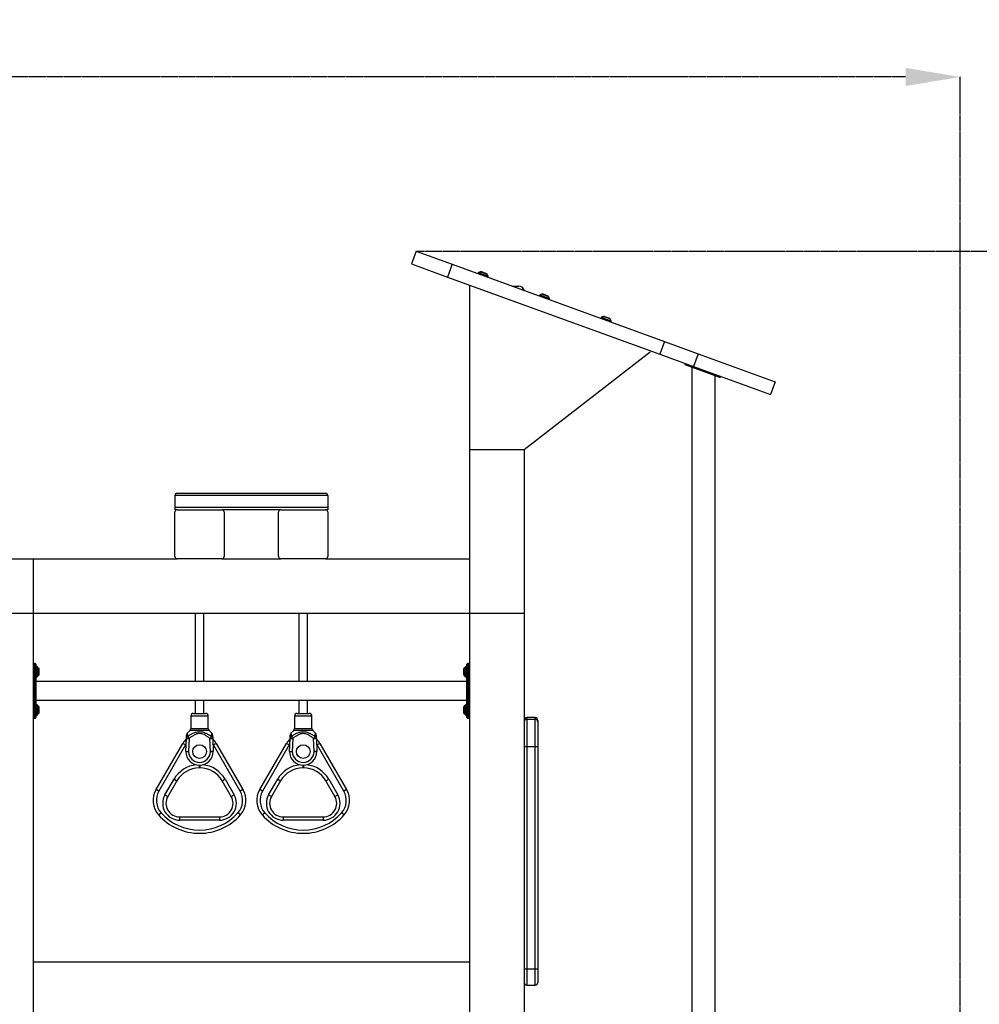
# Model space of a CAD drawing. Units: millimetres. Extents: x 23052 to 44504, y 31949 to 48013.
# Drawn here: x 32454 to 34213, y 46208 to 48013 of the extents above; entities that cross this region are included whole.
import ezdxf

# ---------------------------------------------------------------- set-up
doc = ezdxf.new("R2010")
doc.units = ezdxf.units.MM
doc.header["$PDSIZE"] = -1
doc.linetypes.add('HIDDEN', pattern=[1.905, 1.27, -0.635])
doc.styles.add('ROMANS8', font='romans.shx')
doc.dimstyles.new('ISO-25$0', dxfattribs={"dimtxt": 2.5, "dimasz": 2.5, "dimexe": 1.25, "dimexo": 0.625, "dimtad": 1, "dimtxsty": 'Standard', "dimcen": 2.5, "dimadec": 0, "dimazin": 0, "dimtfac": 1, "dimtmove": 0, "dimatfit": 3, "dimfxl": 1, "dimarcsym": 0})

# ---------------------------------------------------------------- blocks, each defined once
blk = doc.blocks.new('*D3')
at = {"color": 0, "linetype": 'HIDDEN', "lineweight": -2, "transparency": 16777216}
for p, q in [((33181.8, 47588.9), (36222.7, 47588.9)), ((36221.7, 47488.9), (36221.7, 46202)), ((36221.7, 44624.7), (36221.7, 45911.6)), ((34497.4, 44524.7), (36222.7, 44524.7))]:
    blk.add_line(p, q, dxfattribs=at)
at = {"color": 0, "linetype": 'HIDDEN', "transparency": 16777216}
for points in [[(36205.1, 47488.9), (36238.4, 47488.9), (36221.7, 47588.9)], [(36205.1, 44624.7), (36238.4, 44624.7), (36221.7, 44524.7)]]:
    blk.add_solid(points, dxfattribs=at)
at = {"layer": 'Defpoints', "color": 0, "linetype": 'HIDDEN', "transparency": 16777216}
for p in [(33180.8, 47588.9), (34496.4, 44524.7), (36221.7, 44524.7)]:
    blk.add_point(p, dxfattribs=at)
at = {"color": 7, "linetype": 'HIDDEN', "transparency": 16777216, "insert": (36221.7, 46056.8), "char_height": 160, "attachment_point": 5, "style": 'ROMANS8'}
blk.add_mtext('3,08 m.', dxfattribs=at)
blk = doc.blocks.new('*D8')
at = {"color": 0, "linetype": 'HIDDEN', "lineweight": -2, "transparency": 16777216}
for p, q in [((27265.7, 44548.5), (27265.7, 47909.3)), ((27365.7, 47908.3), (30283.2, 47908.3)), ((34077.8, 47908.3), (31160.3, 47908.3)), ((34177.8, 44525.7), (34177.8, 47909.3))]:
    blk.add_line(p, q, dxfattribs=at)
at = {"color": 0, "linetype": 'HIDDEN', "transparency": 16777216}
for points in [[(27365.7, 47925), (27365.7, 47891.7), (27265.7, 47908.3)], [(34077.8, 47925), (34077.8, 47891.7), (34177.8, 47908.3)]]:
    blk.add_solid(points, dxfattribs=at)
at = {"layer": 'Defpoints', "color": 0, "linetype": 'HIDDEN', "transparency": 16777216}
for p in [(27265.7, 47908.3), (27265.7, 44547.5), (34177.8, 44524.7)]:
    blk.add_point(p, dxfattribs=at)
at = {"color": 7, "linetype": 'HIDDEN', "transparency": 16777216, "insert": (30721.8, 47908.3), "char_height": 160, "attachment_point": 5, "style": 'ROMANS8'}
blk.add_mtext('6,90m.', dxfattribs=at)

msp = doc.modelspace()

# ---------------------------------------------------------------- linework, layer by layer
at = {"color": 7, "linetype": 'Continuous', "lineweight": 25}
for p, q in [((33180.837, 47588.857), (33172.286, 47565.365)), ((33180.837, 47588.857), (33246.615, 47564.916)), ((33172.286, 47565.365), (33238.064, 47541.424)), ((33246.615, 47564.916), (33238.064, 47541.424)), ((33246.615, 47564.916), (33635.854, 47423.245)), ((33294.683, 47549.329), (33294.069, 47547.644)), ((33298.411, 47551.229), (33294.941, 47549.611)), ((33298.793, 47551.246), (33304.707, 47549.093)), ((33299.483, 47551.407), (33299.35, 47551.043)), ((33310.195, 47547.508), (33299.483, 47551.407)), ((33304.707, 47549.093), (33310.62, 47546.941)), ((33310.063, 47547.144), (33310.195, 47547.508)), ((33312.52, 47543.213), (33310.902, 47546.682)), ((33311.924, 47541.146), (33312.537, 47542.83)), ((33238.064, 47541.424), (33627.304, 47399.752)), ((33278.787, 47524.946), (33278.787, 47224.946)), ((33357.003, 47524.738), (33368.787, 47524.738)), ((33407.446, 47508.286), (33406.833, 47506.602)), ((33411.174, 47510.186), (33407.704, 47508.569)), ((33411.556, 47510.203), (33417.47, 47508.051)), ((33412.246, 47510.364), (33412.114, 47510)), ((33422.958, 47506.465), (33412.246, 47510.364)), ((33417.47, 47508.051), (33423.383, 47505.899)), ((33422.826, 47506.101), (33422.958, 47506.465)), ((33425.283, 47502.17), (33423.665, 47505.64)), ((33424.687, 47500.103), (33425.3, 47501.788)), ((33520.209, 47467.244), (33519.596, 47465.559)), ((33523.937, 47469.144), (33520.467, 47467.526)), ((33524.319, 47469.161), (33530.233, 47467.008)), ((33525.009, 47469.322), (33524.877, 47468.958)), ((33535.722, 47465.423), (33525.009, 47469.322)), ((33530.233, 47467.008), (33536.146, 47464.856)), ((33535.589, 47465.059), (33535.722, 47465.423)), ((33538.046, 47461.128), (33536.428, 47464.598)), ((33537.45, 47459.061), (33538.063, 47460.746)), ((33635.854, 47423.245), (33627.304, 47399.752)), ((33635.854, 47423.245), (33697.518, 47400.801)), ((33378.787, 47224.946), (33609.696, 47404.505)), ((33627.304, 47399.752), (33688.968, 47377.308)), ((33697.518, 47400.801), (33688.968, 47377.308)), ((33697.518, 47400.801), (33838.621, 47349.443)), ((33673.718, 47380.47), (33673.717, 47380.471)), ((33737.23, 47357.354), (33673.718, 47380.47)), ((33686.387, 47375.859), (33686.387, 44524.738)), ((33688.968, 47377.308), (33830.071, 47325.951)), ((33728.787, 44524.738), (33728.787, 47360.427)), ((33738.161, 47357.015), (33737.23, 47357.354)), ((33738.163, 47357.015), (33738.161, 47357.015)), ((33838.621, 47349.443), (33830.071, 47325.951)), ((33278.787, 47312.596), (33278.787, 46924.738)), ((33278.787, 47224.946), (33378.787, 47224.946)), ((33378.787, 47224.946), (33378.787, 46924.738)), ((33018.787, 47140.738), (32738.787, 47140.738)), ((32738.787, 47140.738), (32738.787, 47118.738)), ((33014.787, 47144.738), (32742.787, 47144.738)), ((33018.787, 47140.738), (33018.787, 47118.738)), ((33018.787, 47118.738), (32738.787, 47118.738)), ((32738.787, 47118.738), (32738.787, 47114.738)), ((32742.787, 47114.738), (32738.787, 47114.738)), ((32738.787, 47028.738), (32738.787, 47110.738)), ((32742.787, 47114.738), (32824.787, 47114.738)), ((32932.787, 47114.738), (32824.787, 47114.738)), ((32828.787, 47110.738), (32828.787, 47028.738)), ((32928.787, 47028.738), (32928.787, 47110.738)), ((32932.787, 47114.738), (33014.787, 47114.738)), ((33018.787, 47114.738), (33014.787, 47114.738)), ((33018.787, 47118.738), (33018.787, 47114.738)), ((33018.787, 47110.738), (33018.787, 47028.738)), ((32378.787, 47024.738), (32478.787, 47024.738)), ((32478.787, 47024.738), (32742.787, 47024.738)), ((32478.787, 47024.738), (32478.787, 46924.738)), ((32824.787, 47024.738), (32742.787, 47024.738)), ((32824.787, 47024.738), (32932.787, 47024.738)), ((33014.787, 47024.738), (32932.787, 47024.738)), ((33014.787, 47024.738), (33278.787, 47024.738)), ((32378.787, 46924.738), (32478.787, 46924.738)), ((32478.787, 46924.738), (33278.787, 46924.738)), ((32478.787, 46924.738), (32478.787, 44900.897)), ((32775.787, 46924.738), (32775.787, 46799.583)), ((32791.787, 46799.583), (32791.787, 46924.738)), ((32965.787, 46924.738), (32965.787, 46799.583)), ((32981.787, 46799.583), (32981.787, 46924.738)), ((33278.787, 46924.738), (33278.787, 45042.428)), ((33278.787, 46924.738), (33378.787, 46924.738)), ((33378.787, 46924.738), (33378.787, 44800.299)), ((32482.787, 46832.583), (32479.787, 46832.583)), ((32483.787, 46831.583), (32483.787, 46807.583)), ((32485.58, 46827.083), (32483.787, 46827.083)), ((32488.641, 46824.229), (32485.934, 46826.936)), ((32488.787, 46823.876), (32488.787, 46811.29)), ((32488.859, 46823.283), (32488.787, 46823.211)), ((32489.859, 46823.283), (32488.859, 46823.283)), ((32488.859, 46816.395), (32488.859, 46823.283)), ((32489.859, 46816.395), (32489.859, 46823.283)), ((33268.716, 46823.283), (33267.716, 46823.283)), ((33267.716, 46823.283), (33267.716, 46811.883)), ((33268.787, 46823.211), (33268.716, 46823.283)), ((33268.716, 46823.283), (33268.716, 46811.883)), ((33268.787, 46817.583), (33268.787, 46823.876)), ((33271.641, 46826.936), (33268.934, 46824.229)), ((33273.787, 46827.083), (33271.995, 46827.083)), ((33273.787, 46807.583), (33273.787, 46831.583)), ((33277.787, 46832.583), (33274.787, 46832.583)), ((32478.787, 46807.583), (32479.787, 46807.583)), ((32479.787, 46807.583), (32479.787, 46757.583)), ((32479.787, 46807.583), (32482.787, 46807.583)), ((32482.787, 46757.583), (32482.787, 46807.583)), ((32482.787, 46807.583), (32483.787, 46807.583)), ((32483.787, 46808.083), (32485.58, 46808.083)), ((32483.787, 46807.583), (32483.787, 46757.583)), ((32485.934, 46808.229), (32488.641, 46810.936)), ((32488.787, 46811.954), (32488.859, 46811.883)), ((32488.859, 46811.883), (32488.859, 46816.395)), ((32488.859, 46811.883), (32489.859, 46811.883)), ((32489.859, 46811.883), (32489.859, 46816.395)), ((33267.716, 46811.883), (33268.716, 46811.883)), ((33268.716, 46811.883), (33268.787, 46811.954)), ((33268.787, 46811.29), (33268.787, 46817.583)), ((33268.934, 46810.936), (33271.641, 46808.229)), ((33271.995, 46808.083), (33273.787, 46808.083)), ((33273.787, 46757.583), (33273.787, 46807.583)), ((33273.787, 46807.583), (33274.787, 46807.583)), ((33274.787, 46807.583), (33274.787, 46757.583)), ((33277.787, 46807.583), (33274.787, 46807.583)), ((33277.787, 46757.583), (33277.787, 46807.583)), ((33277.787, 46807.583), (33278.787, 46807.583)), ((33273.787, 46799.583), (32483.787, 46799.583)), ((32478.787, 46757.583), (32479.787, 46757.583)), ((32479.787, 46757.583), (32482.787, 46757.583)), ((32482.787, 46757.583), (32483.787, 46757.583)), ((32483.787, 46765.583), (33273.787, 46765.583)), ((32483.787, 46757.583), (32483.787, 46733.583)), ((32485.58, 46757.083), (32483.787, 46757.083)), ((32488.641, 46754.229), (32485.934, 46756.936)), ((32488.787, 46753.876), (32488.787, 46741.29)), ((32488.859, 46753.283), (32488.787, 46753.211)), ((32489.859, 46753.283), (32488.859, 46753.283)), ((32488.859, 46746.395), (32488.859, 46753.283)), ((32489.859, 46746.395), (32489.859, 46753.283)), ((32775.787, 46765.583), (32775.787, 46741.261)), ((32791.787, 46741.261), (32791.787, 46765.583)), ((32965.787, 46765.583), (32965.787, 46741.261)), ((32981.787, 46741.261), (32981.787, 46765.583)), ((33268.716, 46753.283), (33267.716, 46753.283)), ((33267.716, 46753.283), (33267.716, 46741.883)), ((33268.787, 46753.211), (33268.716, 46753.283)), ((33268.716, 46753.283), (33268.716, 46741.883)), ((33268.787, 46747.583), (33268.787, 46753.876)), ((33268.787, 46741.29), (33268.787, 46747.583)), ((33271.641, 46756.936), (33268.934, 46754.229)), ((33273.787, 46757.083), (33271.995, 46757.083)), ((33273.787, 46757.583), (33274.787, 46757.583)), ((33273.787, 46733.583), (33273.787, 46757.583)), ((33277.787, 46757.583), (33274.787, 46757.583)), ((33277.787, 46757.583), (33278.787, 46757.583)), ((32479.787, 46732.583), (32482.787, 46732.583)), ((32483.787, 46738.083), (32485.58, 46738.083)), ((32485.934, 46738.229), (32488.641, 46740.936)), ((32488.787, 46741.954), (32488.859, 46741.883)), ((32488.859, 46741.883), (32488.859, 46746.395)), ((32488.859, 46741.883), (32489.859, 46741.883)), ((32489.859, 46741.883), (32489.859, 46746.395)), ((32767.787, 46736.261), (32767.787, 46713.333)), ((32772.787, 46741.261), (32794.787, 46741.261)), ((32799.787, 46713.333), (32799.787, 46736.261)), ((32957.787, 46736.261), (32957.787, 46713.333)), ((32962.787, 46741.261), (32984.787, 46741.261)), ((32989.787, 46713.333), (32989.787, 46736.261)), ((33267.716, 46741.883), (33268.716, 46741.883)), ((33268.716, 46741.883), (33268.787, 46741.954)), ((33268.934, 46740.936), (33271.641, 46738.229)), ((33271.995, 46738.083), (33273.787, 46738.083)), ((33274.787, 46732.583), (33277.787, 46732.583)), ((33398.787, 46733.407), (33383.787, 46733.407)), ((33383.787, 46730.527), (33383.787, 46680.527)), ((33383.787, 46730.527), (33398.787, 46730.527)), ((33398.787, 46680.527), (33398.787, 46730.527)), ((33403.787, 46728.407), (33403.787, 46725.527)), ((33403.787, 46725.527), (33403.787, 46680.527)), ((32758.791, 46671.354), (32759.63, 46695.403)), ((32759.63, 46695.403), (32764.627, 46695.228)), ((32766.323, 46709.797), (32761.289, 46704.763)), ((32761.914, 46698.764), (32764.627, 46695.228)), ((32764.627, 46695.228), (32763.788, 46671.179)), ((32806.286, 46704.763), (32801.252, 46709.797)), ((32805.661, 46698.764), (32802.947, 46695.228)), ((32802.947, 46695.228), (32807.944, 46695.403)), ((32803.787, 46671.179), (32802.947, 46695.228)), ((32807.944, 46695.403), (32808.784, 46671.354)), ((32948.791, 46671.354), (32949.63, 46695.403)), ((32949.63, 46695.403), (32954.627, 46695.228)), ((32956.323, 46709.797), (32951.289, 46704.763)), ((32951.914, 46698.764), (32954.627, 46695.228)), ((32954.627, 46695.228), (32953.788, 46671.179)), ((32996.286, 46704.763), (32991.252, 46709.797)), ((32995.661, 46698.764), (32992.947, 46695.228)), ((32992.947, 46695.228), (32997.944, 46695.403)), ((32993.787, 46671.179), (32992.947, 46695.228)), ((32997.944, 46695.403), (32998.784, 46671.354)), ((32704.146, 46601.575), (32753.04, 46686.261)), ((32758.236, 46683.261), (32709.343, 46598.575)), ((32758.236, 46683.261), (32753.04, 46686.261)), ((32814.535, 46686.261), (32809.339, 46683.261)), ((32858.232, 46598.575), (32809.339, 46683.261)), ((32814.535, 46686.261), (32863.428, 46601.575)), ((32894.146, 46601.575), (32943.04, 46686.261)), ((32948.236, 46683.261), (32899.343, 46598.575)), ((32948.236, 46683.261), (32943.04, 46686.261)), ((33004.535, 46686.261), (32999.339, 46683.261)), ((33048.232, 46598.575), (32999.339, 46683.261)), ((33004.535, 46686.261), (33053.428, 46601.575)), ((33378.787, 46680.527), (33383.787, 46680.527)), ((33383.787, 46680.527), (33383.787, 46272.913)), ((33383.787, 46680.527), (33398.787, 46680.527)), ((33398.787, 46680.527), (33403.787, 46680.527)), ((33398.787, 46272.913), (33398.787, 46680.527)), ((33403.787, 46680.527), (33403.787, 46272.913)), ((32758.788, 46671.158), (32763.788, 46671.179)), ((32758.791, 46671.354), (32763.788, 46671.179)), ((32803.787, 46671.179), (32808.784, 46671.354)), ((32808.787, 46671.158), (32803.787, 46671.179)), ((32948.788, 46671.158), (32953.788, 46671.179)), ((32948.791, 46671.354), (32953.788, 46671.179)), ((32993.787, 46671.179), (32998.784, 46671.354)), ((32998.787, 46671.158), (32993.787, 46671.179)), ((32784.224, 46641.261), (32783.351, 46641.261)), ((32974.224, 46641.261), (32973.351, 46641.261)), ((32720.42, 46591.761), (32737.019, 46620.511)), ((32742.215, 46617.511), (32725.616, 46588.761)), ((32737.019, 46620.511), (32742.215, 46617.511)), ((32825.36, 46617.511), (32830.556, 46620.511)), ((32841.959, 46588.761), (32825.36, 46617.511)), ((32830.556, 46620.511), (32847.155, 46591.761)), ((32910.42, 46591.761), (32927.019, 46620.511)), ((32932.215, 46617.511), (32915.616, 46588.761)), ((32927.019, 46620.511), (32932.215, 46617.511)), ((33015.36, 46617.511), (33020.556, 46620.511)), ((33031.959, 46588.761), (33015.36, 46617.511)), ((33020.556, 46620.511), (33037.155, 46591.761)), ((32709.343, 46598.575), (32704.146, 46601.575)), ((32720.42, 46591.761), (32725.616, 46588.761)), ((32841.959, 46588.761), (32847.155, 46591.761)), ((32863.428, 46601.575), (32858.232, 46598.575)), ((32899.343, 46598.575), (32894.146, 46601.575)), ((32910.42, 46591.761), (32915.616, 46588.761)), ((33031.959, 46588.761), (33037.155, 46591.761)), ((33053.428, 46601.575), (33048.232, 46598.575)), ((32708.787, 46555.118), (32713.287, 46559.086)), ((32747.267, 46551.261), (32820.308, 46551.261)), ((32747.267, 46551.261), (32747.267, 46545.261)), ((32820.308, 46551.261), (32820.308, 46545.261)), ((32858.787, 46555.118), (32854.287, 46559.086)), ((32898.787, 46555.118), (32903.287, 46559.086)), ((32937.267, 46551.261), (32937.267, 46545.261)), ((32937.267, 46551.261), (33010.308, 46551.261)), ((33010.308, 46551.261), (33010.308, 46545.261)), ((33048.787, 46555.118), (33044.287, 46559.086)), ((32820.308, 46545.261), (32747.267, 46545.261)), ((33010.308, 46545.261), (32937.267, 46545.261)), ((32478.787, 46285.336), (33278.787, 46285.336)), ((33378.787, 46272.913), (33383.787, 46272.913)), ((33383.787, 46272.913), (33398.787, 46272.913)), ((33398.787, 46272.913), (33403.787, 46272.913)), ((33403.787, 46272.913), (33403.787, 46247.913)), ((33383.787, 46242.913), (33398.787, 46242.913))]:
    msp.add_line(p, q, dxfattribs=at)
at = {"color": 8, "linetype": 'Continuous', "lineweight": 25}
for p, q in [((33312.537, 47542.83), (33294.683, 47549.329)), ((33294.941, 47549.611), (33303.731, 47546.412)), ((33310.902, 47546.682), (33298.411, 47551.229)), ((33303.731, 47546.412), (33312.52, 47543.213)), ((33425.3, 47501.788), (33407.446, 47508.286)), ((33407.704, 47508.569), (33416.494, 47505.369)), ((33423.665, 47505.64), (33411.174, 47510.186)), ((33416.494, 47505.369), (33425.283, 47502.17)), ((33538.063, 47460.746), (33520.209, 47467.244)), ((33520.467, 47467.526), (33529.257, 47464.327)), ((33536.428, 47464.598), (33523.937, 47469.144)), ((33529.257, 47464.327), (33538.046, 47461.128)), ((32479.787, 46832.583), (32479.787, 46807.583)), ((32482.787, 46807.583), (32482.787, 46832.583)), ((32485.58, 46817.583), (32485.58, 46827.083)), ((32485.934, 46826.936), (32485.934, 46808.229)), ((32488.641, 46817.583), (32488.641, 46824.229)), ((33268.934, 46824.229), (33268.934, 46810.936)), ((33271.641, 46817.583), (33271.641, 46826.936)), ((33271.995, 46827.083), (33271.995, 46808.083)), ((33274.787, 46832.583), (33274.787, 46807.583)), ((33277.787, 46807.583), (33277.787, 46832.583)), ((32485.58, 46808.083), (32485.58, 46817.583)), ((32488.641, 46810.936), (32488.641, 46817.583)), ((33271.641, 46808.229), (33271.641, 46817.583)), ((32479.787, 46757.583), (32479.787, 46732.583)), ((32482.787, 46732.583), (32482.787, 46757.583)), ((32485.58, 46747.583), (32485.58, 46757.083)), ((32485.58, 46738.083), (32485.58, 46747.583)), ((32485.934, 46756.936), (32485.934, 46738.229)), ((32488.641, 46747.583), (32488.641, 46754.229)), ((32488.641, 46740.936), (32488.641, 46747.583)), ((33268.934, 46754.229), (33268.934, 46740.936)), ((33271.641, 46747.583), (33271.641, 46756.936)), ((33271.641, 46738.229), (33271.641, 46747.583)), ((33271.995, 46757.083), (33271.995, 46738.083)), ((33274.787, 46757.583), (33274.787, 46732.583)), ((33277.787, 46732.583), (33277.787, 46757.583)), ((32799.787, 46736.261), (32767.787, 46736.261)), ((32989.787, 46736.261), (32957.787, 46736.261)), ((33383.787, 46733.407), (33383.787, 46730.527)), ((33398.787, 46730.527), (33398.787, 46733.407)), ((32767.787, 46713.333), (32799.787, 46713.333)), ((32957.787, 46713.333), (32989.787, 46713.333)), ((32801.252, 46709.797), (32766.323, 46709.797)), ((32991.252, 46709.797), (32956.323, 46709.797)), ((32759.263, 46684.886), (32758.236, 46683.261)), ((32809.339, 46683.261), (32808.312, 46684.886)), ((32949.263, 46684.886), (32948.236, 46683.261)), ((32999.339, 46683.261), (32998.312, 46684.886)), ((32783.351, 46646.265), (32783.351, 46641.261)), ((32784.224, 46646.265), (32784.224, 46641.261)), ((32973.351, 46646.265), (32973.351, 46641.261)), ((32974.224, 46646.265), (32974.224, 46641.261)), ((33383.787, 46272.913), (33383.787, 46242.913)), ((33398.787, 46242.913), (33398.787, 46272.913))]:
    msp.add_line(p, q, dxfattribs=at)
for p, q in [((33673.718, 47380.47), (33674.486, 47382.579)), ((33738.163, 47357.015), (33738.93, 47359.123))]:
    msp.add_line(p, q)
at = {"color": 7, "linetype": 'Continuous', "lineweight": 25}
for centre in [(32783.787, 46671.261), (32973.787, 46671.261)]:
    msp.add_circle(centre, 12.5, dxfattribs=at)
for centre, radius, start, end in [((33295.153, 47549.158), 0.5, 115, 160), ((33298.622, 47550.776), 0.5, 70, 115), ((33310.449, 47546.471), 0.5, 25, 70), ((33312.067, 47543.001), 0.5, 340, 25), ((33368.787, 47514.738), 10, 12.455639, 90), ((33407.916, 47508.115), 0.5, 115, 160), ((33411.385, 47509.733), 0.5, 70, 115), ((33423.212, 47505.429), 0.5, 25, 70), ((33424.83, 47501.959), 0.5, 340, 25), ((33520.679, 47467.073), 0.5, 115, 160), ((33524.148, 47468.691), 0.5, 70, 115), ((33535.975, 47464.386), 0.5, 25, 70), ((33537.593, 47460.917), 0.5, 340, 25), ((32742.787, 47140.738), 4, 90, 180), ((33014.787, 47140.738), 4, 0, 90), ((32742.787, 47110.738), 4, 90, 180), ((32824.787, 47110.738), 4, 0, 90), ((32932.787, 47110.738), 4, 90, 180), ((33014.787, 47110.738), 4, 0, 90), ((32742.787, 47028.738), 4, 180, 270), ((32824.787, 47028.738), 4, 270, 0), ((32932.787, 47028.738), 4, 180, 270), ((33014.787, 47028.738), 4, 270, 0), ((32479.787, 46831.583), 1, 90, 180), ((32482.787, 46831.583), 1, 0, 90), ((32485.58, 46826.583), 0.5, 45, 90), ((32488.287, 46823.876), 0.5, 0, 45), ((33269.287, 46823.876), 0.5, 135, 180), ((33271.995, 46826.583), 0.5, 90, 135), ((33274.787, 46831.583), 1, 90, 180), ((33277.787, 46831.583), 1, 0, 90), ((32485.58, 46808.583), 0.5, 270, 315), ((32488.287, 46811.29), 0.5, 315, 0), ((33269.287, 46811.29), 0.5, 180, 225), ((33271.995, 46808.583), 0.5, 225, 270), ((32485.58, 46756.583), 0.5, 45, 90), ((32488.287, 46753.876), 0.5, 0, 45), ((33269.287, 46753.876), 0.5, 135, 180), ((33271.995, 46756.583), 0.5, 90, 135), ((32479.787, 46733.583), 1, 180, 270), ((32482.787, 46733.583), 1, 270, 0), ((32485.58, 46738.583), 0.5, 270, 315), ((32488.287, 46741.29), 0.5, 315, 0), ((32772.787, 46736.261), 5, 90, 180), ((32794.787, 46736.261), 5, 0, 90), ((32962.787, 46736.261), 5, 90, 180), ((32984.787, 46736.261), 5, 0, 90), ((33269.287, 46741.29), 0.5, 180, 225), ((33271.995, 46738.583), 0.5, 225, 270), ((33274.787, 46733.583), 1, 180, 270), ((33277.787, 46733.583), 1, 270, 0), ((33383.787, 46728.407), 5, 90, 180), ((33383.787, 46725.527), 5, 90, 180), ((33398.787, 46728.407), 5, 0, 90), ((33398.787, 46725.527), 5, 0, 90), ((32762.787, 46713.333), 5, 315, 0), ((32804.787, 46713.333), 5, 180, 225), ((32952.787, 46713.333), 5, 315, 0), ((32994.787, 46713.333), 5, 180, 225), ((32779.021, 46671.261), 30, 130.379285, 150), ((32763.657, 46695.123), 4.037, 115.592949, 176.029294), ((32764.837, 46701.24), 5, 135.23351, 178.000164), ((32803.918, 46695.123), 4.037, 3.970706, 64.407051), ((32802.738, 46701.24), 5, 1.999836, 44.831386), ((32788.554, 46671.261), 30, 30, 49.620715), ((32969.021, 46671.261), 30, 130.379285, 150), ((32953.657, 46695.123), 4.037, 115.592949, 176.029294), ((32954.837, 46701.24), 5, 135.23351, 178.000164), ((32993.918, 46695.123), 4.037, 3.970706, 64.407051), ((32992.738, 46701.24), 5, 1.999836, 44.831386), ((32978.554, 46671.261), 30, 30, 49.620715), ((32763.788, 46671.179), 5, 178, 180.236096), ((32783.787, 46671.261), 25, 180.236096, 359.763904), ((32783.787, 46671.261), 20, 180.236096, 359.763904), ((32803.787, 46671.179), 5, 359.763904, 2), ((32953.788, 46671.179), 5, 178, 180.236096), ((32973.787, 46671.261), 25, 180.236096, 359.763904), ((32973.787, 46671.261), 20, 180.236096, 359.763904), ((32993.787, 46671.179), 5, 359.763904, 2), ((32783.351, 46593.761), 47.5, 90, 150), ((32784.224, 46593.761), 47.5, 30, 90), ((32973.351, 46593.761), 47.5, 90, 150), ((32974.224, 46593.761), 47.5, 30, 90), ((32738.787, 46581.575), 40, 150, 221.409622), ((32738.787, 46581.575), 34, 150, 221.409622), ((32747.267, 46576.261), 31, 150, 270), ((32747.267, 46576.261), 25, 150, 270), ((32820.308, 46576.261), 31, 270, 30), ((32820.308, 46576.261), 25, 270, 30), ((32828.787, 46581.575), 34, 318.590378, 30), ((32828.787, 46581.575), 40, 318.590378, 30), ((32928.787, 46581.575), 40, 150, 221.409622), ((32928.787, 46581.575), 34, 150, 221.409622), ((32937.267, 46576.261), 31, 150, 270), ((32937.267, 46576.261), 25, 150, 270), ((33010.308, 46576.261), 31, 270, 30), ((33010.308, 46576.261), 25, 270, 30), ((33018.787, 46581.575), 34, 318.590378, 30), ((33018.787, 46581.575), 40, 318.590378, 30), ((32783.787, 46621.261), 100, 221.409622, 318.590378), ((32783.787, 46621.261), 94, 221.409622, 318.590378), ((32973.787, 46621.261), 100, 221.409622, 318.590378), ((32973.787, 46621.261), 94, 221.409622, 318.590378), ((33383.787, 46247.913), 5, 180, 270), ((33398.787, 46247.913), 5, 270, 0)]:
    msp.add_arc(centre, radius, start, end, dxfattribs=at)
at = {"color": 8, "linetype": 'Continuous', "lineweight": 25}
for centre, start, end in [((32783.351, 46593.761), 95.905209, 150), ((32784.224, 46593.761), 30, 84.094791), ((32973.351, 46593.761), 95.90521, 150), ((32974.224, 46593.761), 30, 84.09479)]:
    msp.add_arc(centre, 53.5, start, end, dxfattribs=at)
at = {"color": 7, "linetype": 'Continuous', "lineweight": 25}
for points, knots in [([(32759.63, 46695.403), (32759.644, 46695.786), (32759.689, 46697.071), (32759.758, 46699.055), (32759.812, 46700.61), (32759.837, 46701.329), (32759.839, 46701.366), (32759.839, 46701.383)], [0, 0, 0, 0, 0.12241924, 0.41066619, 0.70391617, 0.86486291, 1, 1, 1, 1]), ([(32761.914, 46698.764), (32762.28, 46699.027), (32764.013, 46700.273), (32767.19, 46702.391), (32771.603, 46704.833), (32775.86, 46706.539), (32779.862, 46707.488), (32783.541, 46707.824), (32787.264, 46707.563), (32791.535, 46706.619), (32796.181, 46704.758), (32801.07, 46702.003), (32804.131, 46699.843), (32805.661, 46698.764)], [0, 0, 0, 0, 0.028170533, 0.133183271, 0.238274375, 0.342775417, 0.41850596, 0.494177203, 0.572109278, 0.650102124, 0.766218333, 0.883148453, 1, 1, 1, 1]), ([(32802.947, 46695.228), (32802.93, 46695.242), (32801.549, 46696.301), (32798.778, 46698.376), (32794.429, 46701.136), (32790.356, 46703.027), (32786.685, 46704.018), (32783.583, 46704.294), (32780.517, 46703.942), (32776.942, 46702.911), (32772.958, 46701.021), (32768.677, 46698.295), (32765.977, 46696.251), (32764.627, 46695.228)], [0, 0, 0, 0, 0.001531345, 0.121372979, 0.241220843, 0.360202642, 0.432838545, 0.505343294, 0.575943486, 0.646669718, 0.763928131, 0.881968372, 1, 1, 1, 1]), ([(32807.736, 46701.383), (32807.735, 46701.393), (32807.732, 46701.476), (32807.748, 46701.026), (32807.788, 46699.883), (32807.855, 46697.97), (32807.915, 46696.259), (32807.944, 46695.403)], [0, 0, 0, 0, 0.02906005, 0.237761, 0.4468964, 0.72319035, 1, 1, 1, 1]), ([(32949.63, 46695.403), (32949.644, 46695.786), (32949.689, 46697.071), (32949.758, 46699.055), (32949.812, 46700.61), (32949.837, 46701.329), (32949.839, 46701.366), (32949.839, 46701.383)], [0, 0, 0, 0, 0.12241924, 0.41066619, 0.70391617, 0.86486291, 1, 1, 1, 1]), ([(32951.914, 46698.764), (32952.28, 46699.027), (32954.013, 46700.273), (32957.19, 46702.391), (32961.603, 46704.833), (32965.86, 46706.539), (32969.862, 46707.488), (32973.541, 46707.824), (32977.264, 46707.563), (32981.535, 46706.619), (32986.181, 46704.758), (32991.07, 46702.003), (32994.131, 46699.843), (32995.661, 46698.764)], [0, 0, 0, 0, 0.028170533, 0.133183271, 0.238274375, 0.342775417, 0.41850596, 0.494177203, 0.572109278, 0.650102124, 0.766218333, 0.883148453, 1, 1, 1, 1]), ([(32992.947, 46695.228), (32992.93, 46695.242), (32991.549, 46696.301), (32988.778, 46698.376), (32984.429, 46701.136), (32980.356, 46703.027), (32976.685, 46704.018), (32973.583, 46704.294), (32970.517, 46703.942), (32966.942, 46702.911), (32962.958, 46701.021), (32958.677, 46698.295), (32955.977, 46696.251), (32954.627, 46695.228)], [0, 0, 0, 0, 0.001531345, 0.121372979, 0.241220843, 0.360202642, 0.432838545, 0.505343294, 0.575943486, 0.646669718, 0.763928131, 0.881968372, 1, 1, 1, 1]), ([(32997.736, 46701.383), (32997.735, 46701.393), (32997.732, 46701.476), (32997.748, 46701.026), (32997.788, 46699.883), (32997.855, 46697.97), (32997.915, 46696.259), (32997.944, 46695.403)], [0, 0, 0, 0, 0.02906005, 0.237761, 0.4468964, 0.72319035, 1, 1, 1, 1])]:
    msp.add_open_spline(points, degree=3, knots=knots, dxfattribs=at)
at = {"color": 8, "linetype": 'Continuous', "lineweight": 25}
for points, knots in [([(32761.306, 46704.745), (32761.309, 46704.73), (32761.314, 46704.695), (32761.411, 46704.01), (32761.599, 46702.492), (32761.789, 46700.494), (32761.886, 46699.148), (32761.914, 46698.764)], [0, 0, 0, 0, 0.139028248, 0.310555822, 0.594124445, 0.884249926, 1, 1, 1, 1]), ([(32805.661, 46698.764), (32805.727, 46699.632), (32805.859, 46701.379), (32806.07, 46703.274), (32806.219, 46704.407), (32806.281, 46704.834), (32806.27, 46704.755), (32806.269, 46704.745)], [0, 0, 0, 0, 0.26697362, 0.53694428, 0.75124023, 0.9702443, 1, 1, 1, 1]), ([(32951.306, 46704.745), (32951.309, 46704.73), (32951.314, 46704.695), (32951.411, 46704.01), (32951.599, 46702.492), (32951.789, 46700.494), (32951.886, 46699.148), (32951.914, 46698.764)], [0, 0, 0, 0, 0.139028248, 0.310555822, 0.594124445, 0.884249926, 1, 1, 1, 1]), ([(32995.661, 46698.764), (32995.727, 46699.632), (32995.859, 46701.379), (32996.07, 46703.274), (32996.219, 46704.407), (32996.281, 46704.834), (32996.27, 46704.755), (32996.269, 46704.745)], [0, 0, 0, 0, 0.26697362, 0.53694428, 0.75124023, 0.9702443, 1, 1, 1, 1])]:
    msp.add_open_spline(points, degree=3, knots=knots, dxfattribs=at)

# ---------------------------------------------------------------- dimensions: what is measured, and where the dimension line sits
at = {"color": 7, "linetype": 'HIDDEN'}
dim = msp.add_linear_dim(base=(27265.744, 47908.342), p1=(34177.813, 44524.738), p2=(27265.744, 44547.541), text='6,90m.', dimstyle='ISO-25$0', override={"dimtxt": 160, "dimasz": 100, "dimexe": 1, "dimexo": 1, "dimgap": 50, "dimtad": 0, "dimtih": 1, "dimtoh": 1, "dimlfac": 0.001, "dimzin": 0, "dimpost": 'm.', "dimtxsty": 'ROMANS8', "dimclrt": 7, "dimadec": 2, "dimtzin": 0}, dxfattribs=at)
dim.commit()
dim.dimension.update_dxf_attribs({"geometry": '*D8', "text_midpoint": (30721.778, 47908.342)})
dim = msp.add_linear_dim(base=(36221.72, 44524.738), p1=(33180.837, 47588.857), p2=(34496.427, 44524.738), angle=90, text='3,08 m.', dimstyle='ISO-25$0', override={"dimtxt": 160, "dimasz": 100, "dimexe": 1, "dimexo": 1, "dimgap": 50, "dimtad": 0, "dimtih": 1, "dimtoh": 1, "dimlfac": 0.001, "dimzin": 0, "dimpost": 'm.', "dimtxsty": 'ROMANS8', "dimclrt": 7, "dimadec": 2, "dimtzin": 0}, dxfattribs=at)
dim.commit()
dim.dimension.update_dxf_attribs({"geometry": '*D3', "text_midpoint": (36221.72, 46056.798)})

doc.saveas('drawing.dxf')
